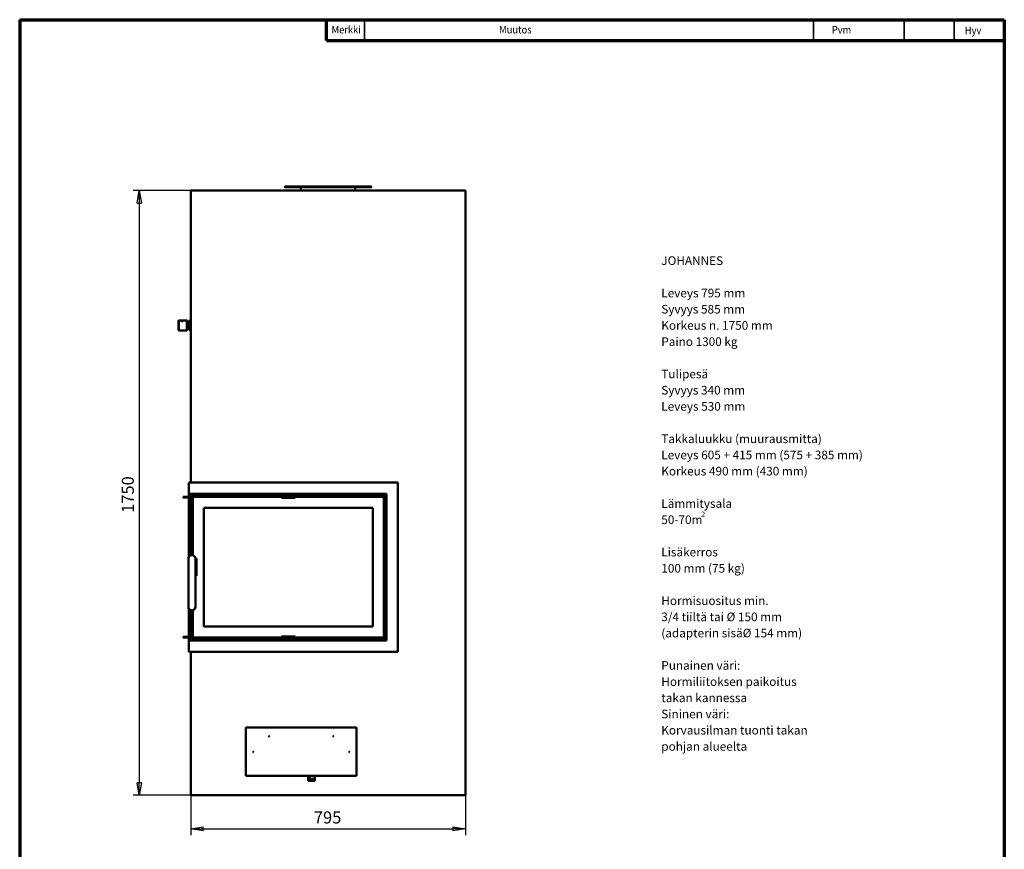
# Model space of a CAD drawing. Units: millimetres. Extents: x -1010 to 1840, y -598 to 3512.
# Drawn here: x -1010 to 1840, y 1111 to 3512 of the extents above; entities that cross this region are included whole.
import ezdxf
from ezdxf.enums import TextEntityAlignment as Align

# ---------------------------------------------------------------- set-up
doc = ezdxf.new("R2010")
doc.units = ezdxf.units.MM
doc.header["$MEASUREMENT"] = 0
for name, color, linetype, lineweight in [('1 Muotoviivat', 7, 'Continuous', 35), ('2 Muut viivat', 7, 'Continuous', 35), ('4 Tekstit', 7, 'Continuous', 35), ('6 Mitat', 7, 'Continuous', 35), ('9 Lomakkeet', 7, 'Continuous', 35)]:
    doc.layers.add(name, color=color, linetype=linetype, lineweight=lineweight)
doc.styles.add('Arial', font='ARIAL.TTF')
doc.dimstyles.new('Vertex Style', dxfattribs={"dimscale": 10, "dimtxt": 0.18, "dimasz": 3.6, "dimexe": 1.8, "dimexo": 0.0625, "dimgap": 1.7, "dimtad": 1, "dimdec": 1, "dimdsep": 46, "dimtxsty": 'Arial', "dimblk1": 'CLOSED', "dimblk2": 'CLOSED', "dimsah": 1, "dimcen": 0.09, "dimdle": 1.8, "dimclrd": 160, "dimclre": 160, "dimadec": 1, "dimazin": 2, "dimtfac": 0.65, "dimtdec": 4, "dimtmove": 0, "dimatfit": 3, "dimfxl": 1, "dimtolj": 1, "dimtzin": 0, "dimlwd": 25, "dimlwe": 25, "dimarcsym": 0})

# ---------------------------------------------------------------- blocks, each defined once
blk = doc.blocks.new('_CLOSED')
at = {"color": 0, "linetype": 'ByBlock', "lineweight": -2}
for p, q in [((-1, 0.166667), (0, 0)), ((-1, 0.166667), (-1, -0.166667)), ((0, 0), (-1, -0.166667)), ((0, 0), (-1, 0))]:
    blk.add_line(p, q, dxfattribs=at)
blk = doc.blocks.new('*D15')
at = {"layer": '6 Mitat', "color": 160, "lineweight": 25}
for p, q in [((-515.7, 3017.5), (-681.9, 3017.5)), ((-663.9, 2981.5), (-663.9, 1303.5)), ((-515.7, 1267.5), (-681.9, 1267.5))]:
    blk.add_line(p, q, dxfattribs=at)
at = {"layer": 'Defpoints', "color": 0}
for p in [(-515, 3017.5), (-663.9, 1267.5), (-515, 1267.5)]:
    blk.add_point(p, dxfattribs=at)
at = {"layer": '6 Mitat', "color": 160, "lineweight": 25, "xscale": 36, "yscale": 36, "zscale": 36}
for p, rotation in [((-663.9, 3017.5), 90), ((-663.9, 1267.5), 270)]:
    blk.add_blockref('_CLOSED', p, dxfattribs=dict(at, rotation=rotation))
at = {"layer": '6 Mitat', "color": 0, "lineweight": 35, "insert": (-697.1, 2137.7), "char_height": 35, "attachment_point": 5, "rotation": 90, "style": 'Arial'}
blk.add_mtext('\\A1;1750', dxfattribs=at)
blk = doc.blocks.new('*D16')
at = {"layer": '6 Mitat', "color": 160, "lineweight": 25}
for p, q in [((-515, 1266.9), (-515, 1151.7)), ((280, 1266.9), (280, 1151.7)), ((-479, 1169.7), (244, 1169.7))]:
    blk.add_line(p, q, dxfattribs=at)
at = {"layer": 'Defpoints', "color": 0}
for p in [(-515, 1267.5), (280, 1267.5), (280, 1169.7)]:
    blk.add_point(p, dxfattribs=at)
at = {"layer": '6 Mitat', "color": 160, "lineweight": 25, "xscale": 36, "yscale": 36, "zscale": 36, "rotation": 180}
blk.add_blockref('_CLOSED', (-515, 1169.7), dxfattribs=at)
at = {"layer": '6 Mitat', "color": 160, "lineweight": 25, "xscale": 36, "yscale": 36, "zscale": 36}
blk.add_blockref('_CLOSED', (280, 1169.7), dxfattribs=at)
at = {"layer": '6 Mitat', "color": 0, "lineweight": 35, "insert": (-118.8, 1202.9), "char_height": 35, "attachment_point": 5, "style": 'Arial'}
blk.add_mtext('\\A1;795', dxfattribs=at)
blk = doc.blocks.new('E20020_laatikko_kok_6_d22d8f5e-e484-472f-b949-233cd095d56b')
at = {"layer": '1 Muotoviivat', "color": 7, "linetype": 'Continuous', "lineweight": 50, "ltscale": 30}
for p, q in [((-397.5, 1750), (397.5, 1750)), ((-397.5, 905), (-397.5, 1750)), ((-125, 1760), (-125, 1762)), ((-78.5, 1750), (-78.5, 1760)), ((78.5, 1760), (78.5, 1750)), ((125, 1762), (125, 1760)), ((397.5, 0), (397.5, 1750)), ((-432.5, 1373.5), (-432.5, 1346.5)), ((-432.5, 1346.5), (-432.5, 1373.5)), ((-431.5, 1345.5), (-431.5, 1374.5)), ((-431.5, 1374.5), (-408.5, 1374.5)), ((-408.5, 1374.5), (-408.5, 1345.5)), ((-407.5, 1346.5), (-407.5, 1373.5)), ((-407.5, 1373.5), (-407.5, 1346.5)), ((-407.5, 1371), (-401.5, 1371)), ((-399.5, 1374.5), (-398.5, 1374.5)), ((-408.5, 1345.5), (-431.5, 1345.5)), ((-401.5, 1349), (-407.5, 1349)), ((-398.5, 1345.5), (-399.5, 1345.5)), ((-402.5, 905), (-402.5, 690)), ((-402.5, 905), (202.5, 905)), ((202.5, 905), (202.5, 415)), ((-419.5, 864), (-419.5, 862)), ((-419.5, 864), (-416.5, 864)), ((-416.5, 862), (-419.5, 862)), ((-416.5, 864), (-402.5, 864)), ((-416.5, 864), (-416.5, 862)), ((-402.5, 862), (-416.5, 862)), ((-399.5, 872), (-399.5, 693.2)), ((169.5, 872), (-399.5, 872)), ((-394.5, 867), (164.5, 867)), ((-391.5, 864), (-394.5, 867)), ((-394.5, 694.8), (-394.5, 867)), ((-391.5, 864), (-391.5, 694.5)), ((-135, 864), (-391.5, 864)), ((-135, 864), (-135, 861)), ((-117, 864), (-135, 864)), ((-117, 862), (-135, 862)), ((-135, 861), (-95, 861)), ((-117, 864), (-117, 862)), ((-117, 864), (-114, 864)), ((-114, 862), (-117, 862)), ((-114, 864), (-114, 862)), ((-114, 864), (-100, 864)), ((-100, 862), (-114, 862)), ((-100, 864), (-100, 862)), ((-100, 864), (-97, 864)), ((-97, 862), (-100, 862)), ((-95, 864), (-97, 864)), ((-97, 864), (-97, 862)), ((-95, 862), (-97, 862)), ((-95, 861), (-95, 864)), ((161.5, 864), (-95, 864)), ((154, 871), (154.6, 871)), ((154, 867), (154, 871)), ((154.5, 871), (154.5, 872)), ((154.6, 871), (154.8, 871)), ((154.6, 867), (154.6, 871)), ((154.7, 867), (154.7, 871)), ((154.7, 871), (155.2, 871)), ((155.2, 867), (155.2, 871)), ((155.2, 871), (155.7, 871)), ((155.7, 871), (155.7, 867)), ((161.3, 871), (161.8, 871)), ((161.3, 867), (161.3, 871)), ((161.5, 864), (164.5, 867)), ((161.5, 456), (161.5, 864)), ((161.8, 871), (162.3, 871)), ((161.8, 867), (161.8, 871)), ((162.2, 871), (162.4, 871)), ((162.3, 867), (162.3, 871)), ((162.4, 867), (162.4, 871)), ((162.4, 871), (163, 871)), ((162.5, 872), (162.5, 871)), ((163, 871), (163, 867)), ((164.5, 867), (164.5, 453)), ((169.5, 448), (169.5, 872)), ((-359.5, 832), (-359.5, 488)), ((129.5, 832), (-359.5, 832)), ((129.5, 488), (129.5, 832)), ((-404, 544.8), (-404, 684.8)), ((-384, 685), (-380.5, 685)), ((-384, 684.8), (-384, 544.8)), ((-380.5, 685), (-380.5, 677)), ((-380.5, 677), (-384, 677)), ((-380.5, 677), (-380.5, 643)), ((-384, 643), (-380.5, 643)), ((-380.5, 635), (-384, 635)), ((-380.5, 643), (-380.5, 635)), ((-402.5, 539.6), (-402.5, 415)), ((-399.5, 536.5), (-399.5, 448)), ((-394.5, 453), (-394.5, 534.8)), ((-391.5, 535.2), (-391.5, 456)), ((-359.5, 488), (129.5, 488)), ((-419.5, 458), (-419.5, 456)), ((-419.5, 458), (-416.5, 458)), ((-416.5, 458), (-416.5, 456)), ((-416.5, 458), (-402.5, 458)), ((-95, 459), (-135, 459)), ((-135, 459), (-135, 456)), ((-135, 458), (-117, 458)), ((-117, 458), (-117, 456)), ((-117, 458), (-114, 458)), ((-114, 458), (-114, 456)), ((-114, 458), (-100, 458)), ((-100, 458), (-100, 456)), ((-100, 458), (-97, 458)), ((-97, 458), (-97, 456)), ((-97, 458), (-95, 458)), ((-95, 456), (-95, 459)), ((-416.5, 456), (-419.5, 456)), ((-402.5, 456), (-416.5, 456)), ((-399.5, 448), (169.5, 448)), ((-391.5, 456), (-394.5, 453)), ((164.5, 453), (-394.5, 453)), ((-391.5, 456), (-135, 456)), ((-135, 456), (-117, 456)), ((-114, 456), (-117, 456)), ((-100, 456), (-114, 456)), ((-97, 456), (-100, 456)), ((-97, 456), (-95, 456)), ((-95, 456), (161.5, 456)), ((152.5, 448), (152.5, 453)), ((161.5, 456), (164.5, 453)), ((164.5, 453), (164.5, 448)), ((-402.5, 415), (202.5, 415)), ((-397.5, 0), (-397.5, 415)), ((-237.5, 196), (-237.5, 56)), ((82.5, 196), (-237.5, 196)), ((82.5, 56), (82.5, 196)), ((-237.5, 56), (82.5, 56)), ((-57.8, 43), (-57.8, 56)), ((-39.8, 41), (-55.8, 41)), ((-37.8, 56), (-37.8, 43)), ((-397.5, 0), (397.5, 0))]:
    blk.add_line(p, q, dxfattribs=at)
for points in [[(124.9, 1762), (125, 1762), (-125, 1762), (-124.9, 1762)], [(124.9, 1760), (125, 1760), (-125, 1760), (-124.9, 1760)], [(-425, 1373.4), (-424.3, 1374), (-422.5, 1374.2), (-420.7, 1374), (-420, 1373.4)], [(-420, 1373.4), (-420.7, 1372.6), (-422.5, 1372.2), (-424.3, 1372.6), (-425, 1373.4)], [(-407, 1370.2), (-406.3, 1370.7), (-404.5, 1370.9), (-402.7, 1370.7), (-402, 1370.2)], [(-402, 1370.2), (-402.7, 1369.4), (-404.5, 1368.9), (-406.3, 1369.4), (-407, 1370.2)], [(-401.5, 1371), (-401.5, 1371), (-401.5, 1349)], [(-400.5, 1373.5), (-400.5, 1346.5), (-400.5, 1346.5)], [(-399.5, 1345.5), (-399.5, 1345.5), (-399.5, 1374.5)], [(-398.5, 1374.5), (-398.5, 1345.5), (-398.5, 1345.5)]]:
    blk.add_lwpolyline(points, dxfattribs=at)
for centre, radius in [((-52.8, 46), 3.5), ((-44.8, 46), 2), ((-39.8, 46), 1)]:
    blk.add_circle(centre, radius, dxfattribs=at)
for centre, radius, start, end in [((-431.5, 1373.5), 1, 90, 180), ((-408.5, 1373.5), 1, 0, 90), ((-401.5, 1372), 1, 270, 0), ((-399.5, 1373.5), 1, 90, 180), ((-398.5, 1373.5), 1, 0, 90), ((-431.5, 1346.5), 1, 180, 270), ((-408.5, 1346.5), 1, 270, 0), ((-401.5, 1348), 1, 0, 90), ((-399.5, 1346.5), 1, 180, 270), ((-398.5, 1346.5), 1, 270, 0), ((-55.8, 43), 2, 180, 270), ((-39.8, 43), 2, 270, 0)]:
    blk.add_arc(centre, radius, start, end, dxfattribs=at)
for centre, major_axis in [((-394, 684.8), (0, -10)), ((-394, 544.8), (0, 10))]:
    blk.add_ellipse(centre, major_axis=major_axis, ratio=1, start_param=1.570796, end_param=4.712389, dxfattribs=at)
at = {"layer": '2 Muut viivat', "color": 7, "lineweight": 25, "ltscale": 30}
for centre in [(-170.5, 170), (15.5, 170), (-216.5, 125), (61.5, 125)]:
    blk.add_arc(centre, 1.62, 350, 280, dxfattribs=at)
blk = doc.blocks.new('GROUP_3_830b1a60-b75a-4322-b3a5-3907f1a35275')
at = {"layer": '9 Lomakkeet', "color": 7, "linetype": 'Continuous', "lineweight": 70, "ltscale": 30}
for p, q in [((-1010, 3512.5), (1840, 3512.5)), ((-1010, 3512.5), (-1010, -597.5)), ((-122, 3452.5), (-122, 3512.5)), ((-122, 3512.5), (1840, 3512.5)), ((1840, 3512.5), (1840, -597.5)), ((-122, 3452.5), (1840, 3452.5))]:
    blk.add_line(p, q, dxfattribs=at)
at = {"layer": '9 Lomakkeet', "color": 7, "linetype": 'Continuous', "lineweight": 35, "ltscale": 30}
for p, q in [((-12, 3452.5), (-12, 3512.5)), ((1288, 3452.5), (1288, 3512.5)), ((1550, 3512.5), (1550, 3452.5)), ((1695, 3452.5), (1695, 3512.5))]:
    blk.add_line(p, q, dxfattribs=at)
at = {"layer": '4 Tekstit', "color": 7, "lineweight": 25, "style": 'Arial', "width": 0.9}
for s, p in [('Merkki', (-107.3, 3465.8)), ('Muutos', (377.7, 3465.8)), ('Pvm', (1340.8, 3465.5))]:
    blk.add_text(s, height=22, dxfattribs=at).set_placement(p, align=Align.BOTTOM_LEFT)
blk.add_text('Hyv', height=22, dxfattribs=at).set_placement((1725.6, 3492.5), align=Align.TOP_LEFT)

msp = doc.modelspace()

# ---------------------------------------------------------------- block references
at = {"color": 7, "linetype": 'ByBlock'}
for name, p in [('GROUP_3_830b1a60-b75a-4322-b3a5-3907f1a35275', (0, 0)), ('E20020_laatikko_kok_6_d22d8f5e-e484-472f-b949-233cd095d56b', (-117.53, 1267.53))]:
    msp.add_blockref(name, p, dxfattribs=at)

# ---------------------------------------------------------------- texts
at = {"layer": '4 Tekstit', "color": 7, "lineweight": 35, "style": 'Arial'}
for s, height, p in [('JOHANNES', 25, (847.16, 2794.54)), ('Leveys 795 mm', 25, (847.16, 2700.79)), ('Syvyys 585 mm', 25, (847.16, 2653.91)), ('Korkeus n. 1750 mm', 25, (847.16, 2607.04)), ('Paino 1300 kg', 25, (847.16, 2560.16)), ('Tulipesä', 25, (847.16, 2466.41)), ('Syvyys 340 mm', 25, (847.16, 2419.54)), ('Leveys 530 mm', 25, (847.16, 2372.66)), ('Takkaluukku (muurausmitta)', 25, (847.16, 2278.91)), ('Leveys 605 + 415 mm (575 + 385 mm)', 25, (847.16, 2232.04)), ('Korkeus 490 mm (430 mm)', 25, (847.16, 2185.16)), ('Lämmitysala', 25, (847.16, 2091.41)), ('2', 15.62, (962.39, 2067.66)), ('50-70m', 25, (847.16, 2044.54)), ('Lisäkerros', 25, (847.16, 1950.79)), ('100 mm (75 kg)', 25, (847.16, 1903.91)), ('Hormisuositus min.', 25, (847.16, 1810.16)), ('3/4 tiiltä tai Ø 150 mm', 25, (847.16, 1763.29)), ('(adapterin sisäØ 154 mm)', 25, (847.16, 1716.41)), ('Punainen väri:', 25, (847.16, 1622.66)), ('Hormiliitoksen paikoitus', 25, (847.16, 1575.79)), ('takan kannessa', 25, (847.16, 1528.91)), ('Sininen väri:', 25, (847.16, 1482.04)), ('Korvausilman tuonti takan', 25, (847.16, 1435.16)), ('pohjan alueelta', 25, (847.16, 1388.29))]:
    msp.add_text(s, height=height, dxfattribs=at).set_placement(p, align=Align.BOTTOM_LEFT)

# ---------------------------------------------------------------- dimensions: what is measured, and where the dimension line sits
at = {"layer": '6 Mitat', "color": 7, "lineweight": 35}
dim = msp.add_linear_dim(base=(-663.88, 1267.53), p1=(-515.03, 3017.53), p2=(-515.03, 1267.53), angle=90, dimstyle='Vertex Style', override={"dimtxt": 3.5, "dimgap": 1.53125, "dimtxsty": 'Arial', "dimcen": 0}, dxfattribs=at)
dim.commit()
dim.dimension.update_dxf_attribs({"geometry": '*D15', "text_midpoint": (-663.88, 2137.66), "dimtype": 160})
dim = msp.add_linear_dim(base=(279.97, 1169.75), p1=(-515.03, 1267.53), p2=(279.97, 1267.53), dimstyle='Vertex Style', override={"dimtxt": 3.5, "dimgap": 1.53125, "dimtxsty": 'Arial', "dimcen": 0}, dxfattribs=at)
dim.commit()
dim.dimension.update_dxf_attribs({"geometry": '*D16', "text_midpoint": (-118.8, 1169.75), "dimtype": 160})

doc.saveas('drawing.dxf')
